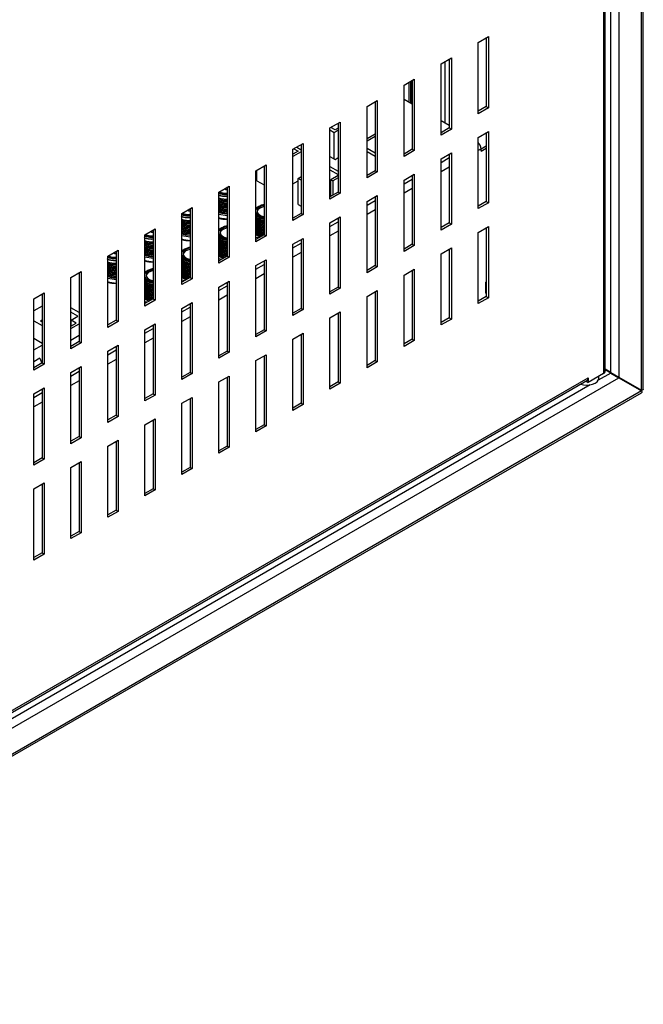
# Model space of a CAD drawing. Units: millimetres. Extents: x -1217 to 1650, y -703 to 1163.
# Drawn here: x 1436 to 1650, y 2 to 341 of the extents above; entities that cross this region are included whole.
import ezdxf

# ---------------------------------------------------------------- set-up
doc = ezdxf.new("R2010")
doc.units = ezdxf.units.MM

msp = doc.modelspace()

# ---------------------------------------------------------------- linework, layer by layer
at = {"color": 7, "linetype": 'Continuous'}
for p, q in [((1649.8, 213.68), (1649.8, 1046.91)), ((1650.38, 214.05), (1650.38, 1048.17)), ((1642.02, 1033.44), (1642.02, 218.17)), ((1639.19, 219.8), (1639.19, 1031.33)), ((1636.72, 1026.91), (1636.72, 219.39)), ((1637.3, 220.21), (1637.3, 1027.72)), ((1593.58, 333.29), (1597.12, 335.33)), ((1597.12, 335.33), (1597.12, 310.84)), ((1593.58, 308.8), (1593.58, 333.29)), ((1596.41, 334.93), (1596.41, 311.25)), ((1580.86, 325.95), (1584.39, 327.99)), ((1580.86, 301.45), (1580.86, 325.95)), ((1582.27, 305.53), (1582.27, 326.76)), ((1583.68, 327.58), (1583.68, 303.9)), ((1584.39, 327.99), (1584.39, 303.49)), ((1568.13, 318.6), (1571.66, 320.64)), ((1568.13, 294.1), (1568.13, 318.6)), ((1569.92, 312.66), (1569.92, 319.63)), ((1570.51, 312.32), (1570.51, 319.97)), ((1570.8, 312.15), (1570.8, 320.14)), ((1570.96, 320.23), (1570.96, 296.55)), ((1571.66, 320.64), (1571.66, 296.14)), ((1555.4, 311.25), (1558.94, 313.29)), ((1558.23, 312.88), (1558.23, 289.2)), ((1558.94, 313.29), (1558.94, 288.79)), ((1570.96, 312.06), (1568.13, 313.7)), ((1555.4, 286.75), (1555.4, 311.25)), ((1596.41, 311.25), (1593.58, 309.62)), ((1597.12, 310.84), (1593.58, 308.8)), ((1596.41, 311.25), (1597.12, 310.84)), ((1542.67, 303.9), (1546.21, 305.94)), ((1545.5, 305.53), (1545.5, 281.85)), ((1546.21, 305.94), (1546.21, 281.45)), ((1583.68, 304.72), (1580.86, 306.35)), ((1542.67, 279.4), (1542.67, 303.9)), ((1544.09, 302.27), (1542.67, 303.08)), ((1544.4, 303.23), (1542.95, 304.06)), ((1545.5, 303.08), (1544.09, 302.27)), ((1544.09, 293.29), (1544.09, 302.27)), ((1545.5, 303.86), (1544.4, 303.23)), ((1555.4, 300.23), (1558.23, 301.86)), ((1583.68, 303.9), (1580.86, 302.27)), ((1584.39, 303.49), (1580.86, 301.45)), ((1583.68, 303.9), (1584.39, 303.49)), ((1593.58, 300.63), (1597.12, 302.67)), ((1596.41, 302.27), (1596.41, 278.59)), ((1597.12, 302.67), (1597.12, 278.18)), ((1529.94, 296.55), (1533.48, 298.59)), ((1532.77, 298.18), (1532.77, 274.51)), ((1533.48, 298.59), (1533.48, 274.1)), ((1555.4, 299.45), (1558.23, 301.08)), ((1593.58, 276.14), (1593.58, 300.63)), ((1529.94, 272.06), (1529.94, 296.55)), ((1531.68, 295.88), (1529.94, 294.88)), ((1532.77, 295.73), (1529.94, 294.1)), ((1530.23, 296.71), (1531.68, 295.88)), ((1531.22, 297.29), (1532.77, 296.39)), ((1558.23, 295.24), (1555.4, 296.88)), ((1558.23, 294.1), (1555.4, 295.73)), ((1570.96, 296.55), (1568.13, 294.92)), ((1571.66, 296.14), (1568.13, 294.1)), ((1570.96, 296.55), (1571.66, 296.14)), ((1580.86, 293.29), (1584.39, 295.33)), ((1583.68, 294.92), (1583.68, 271.24)), ((1584.39, 295.33), (1584.39, 270.83)), ((1594.64, 296.76), (1593.58, 296.14)), ((1594.64, 296.76), (1596.41, 297.78)), ((1594.64, 295.94), (1596.41, 296.96)), ((1594.64, 295.94), (1594.64, 296.76)), ((1517.22, 289.2), (1520.75, 291.24)), ((1520.75, 291.24), (1520.75, 266.75)), ((1542.67, 294.1), (1544.44, 293.08)), ((1544.44, 293.08), (1545.5, 293.69)), ((1580.86, 292.06), (1583.68, 293.69)), ((1580.86, 268.79), (1580.86, 293.29)), ((1517.22, 264.71), (1517.22, 289.2)), ((1517.57, 285.73), (1517.57, 289.41)), ((1520.04, 290.84), (1520.04, 267.16)), ((1542.67, 290.67), (1545.5, 289.04)), ((1542.67, 289.53), (1545.5, 287.9)), ((1558.23, 289.2), (1555.4, 287.57)), ((1558.94, 288.79), (1555.4, 286.75)), ((1558.23, 289.2), (1558.94, 288.79)), ((1568.13, 285.94), (1571.66, 287.98)), ((1571.66, 287.98), (1571.66, 263.48)), ((1583.68, 290.43), (1580.86, 288.79)), ((1517.57, 285.73), (1520.04, 284.3)), ((1529.94, 284.71), (1531.71, 285.73)), ((1531.71, 286.55), (1532.77, 287.16)), ((1532.77, 285.94), (1531.71, 286.55)), ((1531.71, 277.57), (1531.71, 286.55)), ((1545.5, 287.53), (1542.99, 286.08)), ((1542.99, 280.4), (1542.99, 286.08)), ((1542.99, 286.08), (1543.66, 285.69)), ((1545.5, 286.75), (1543.66, 285.69)), ((1543.66, 285.69), (1543.66, 280.79)), ((1568.13, 284.71), (1570.96, 286.34)), ((1568.13, 261.44), (1568.13, 285.94)), ((1570.96, 287.57), (1570.96, 263.89)), ((1504.49, 281.85), (1508.02, 283.9)), ((1504.49, 257.36), (1504.49, 281.85)), ((1507.32, 283.49), (1507.32, 259.81)), ((1508.02, 283.9), (1508.02, 259.4)), ((1545.5, 281.85), (1542.67, 280.22)), ((1546.21, 281.45), (1542.67, 279.4)), ((1545.5, 281.85), (1546.21, 281.45)), ((1570.96, 283.08), (1568.13, 281.45)), ((1555.4, 278.59), (1558.94, 280.63)), ((1555.4, 277.36), (1558.23, 279)), ((1555.4, 254.09), (1555.4, 278.59)), ((1558.23, 280.22), (1558.23, 256.54)), ((1558.94, 280.63), (1558.94, 256.13)), ((1596.41, 278.59), (1593.58, 276.96)), ((1597.12, 278.18), (1593.58, 276.14)), ((1596.41, 278.59), (1597.12, 278.18)), ((1491.76, 274.51), (1495.3, 276.55)), ((1491.76, 250.01), (1491.76, 274.51)), ((1494.59, 276.14), (1494.59, 252.46)), ((1495.3, 276.55), (1495.3, 252.05)), ((1518.28, 276.96), (1518.18, 276.9)), ((1532.77, 274.51), (1529.94, 272.87)), ((1531.71, 277.57), (1532.77, 276.96)), ((1532.77, 274.51), (1533.48, 274.1)), ((1558.23, 275.73), (1555.4, 274.1)), ((1507.32, 273.71), (1504.49, 274.15)), ((1507.32, 272.48), (1504.49, 272.92)), ((1533.48, 274.1), (1529.94, 272.06)), ((1542.67, 271.24), (1546.21, 273.28)), ((1542.67, 270.02), (1545.5, 271.65)), ((1542.67, 246.74), (1542.67, 271.24)), ((1545.5, 272.87), (1545.5, 249.19)), ((1546.21, 273.28), (1546.21, 248.79)), ((1583.68, 271.24), (1580.86, 269.61)), ((1583.68, 271.24), (1584.39, 270.83)), ((1479.03, 267.16), (1482.57, 269.2)), ((1481.86, 268.79), (1481.86, 245.11)), ((1482.57, 269.2), (1482.57, 244.7)), ((1505.55, 269.61), (1505.45, 269.55)), ((1545.5, 268.38), (1542.67, 266.75)), ((1584.39, 270.83), (1580.86, 268.79)), ((1593.58, 267.97), (1597.12, 270.02)), ((1593.58, 243.48), (1593.58, 267.97)), ((1596.41, 269.61), (1596.41, 245.93)), ((1597.12, 270.02), (1597.12, 245.52)), ((1479.03, 242.66), (1479.03, 267.16)), ((1494.59, 266.36), (1491.76, 266.8)), ((1494.59, 265.13), (1491.76, 265.57)), ((1520.04, 267.16), (1517.22, 265.52)), ((1520.75, 266.75), (1517.22, 264.71)), ((1518.14, 266.06), (1517.22, 266.2)), ((1520.04, 267.16), (1520.75, 266.75)), ((1529.94, 263.89), (1533.48, 265.93)), ((1529.94, 262.67), (1532.77, 264.3)), ((1532.77, 265.52), (1532.77, 241.85)), ((1533.48, 265.93), (1533.48, 241.44)), ((1466.3, 259.81), (1469.84, 261.85)), ((1469.13, 261.44), (1469.13, 237.76)), ((1469.84, 261.85), (1469.84, 237.36)), ((1492.82, 262.26), (1492.72, 262.2)), ((1529.94, 239.4), (1529.94, 263.89)), ((1532.77, 261.03), (1529.94, 259.4)), ((1570.96, 263.89), (1568.13, 262.26)), ((1571.66, 263.48), (1568.13, 261.44)), ((1570.96, 263.89), (1571.66, 263.48)), ((1580.86, 260.63), (1584.39, 262.67)), ((1583.68, 262.26), (1583.68, 238.58)), ((1584.39, 262.67), (1584.39, 238.17)), ((1466.3, 235.31), (1466.3, 259.81)), ((1481.86, 259.01), (1479.03, 259.45)), ((1481.86, 257.79), (1479.03, 258.22)), ((1507.32, 259.81), (1504.49, 258.18)), ((1508.02, 259.4), (1504.49, 257.36)), ((1505.41, 258.71), (1504.49, 258.85)), ((1507.32, 259.81), (1508.02, 259.4)), ((1517.22, 256.54), (1520.75, 258.58)), ((1520.04, 258.18), (1520.04, 234.5)), ((1520.75, 258.58), (1520.75, 234.09)), ((1580.86, 236.13), (1580.86, 260.63)), ((1453.58, 252.46), (1457.11, 254.5)), ((1456.41, 254.09), (1456.41, 230.41)), ((1457.11, 254.5), (1457.11, 230.01)), ((1480.09, 254.91), (1480, 254.85)), ((1517.22, 255.32), (1520.04, 256.95)), ((1517.22, 232.05), (1517.22, 256.54)), ((1558.23, 256.54), (1555.4, 254.91)), ((1558.94, 256.13), (1555.4, 254.09)), ((1558.23, 256.54), (1558.94, 256.13)), ((1568.13, 253.28), (1571.66, 255.32)), ((1570.96, 254.91), (1570.96, 231.23)), ((1571.66, 255.32), (1571.66, 230.82)), ((1453.58, 227.97), (1453.58, 252.46)), ((1469.13, 251.66), (1466.3, 252.1)), ((1469.13, 250.44), (1466.3, 250.88)), ((1494.59, 252.46), (1491.76, 250.83)), ((1495.3, 252.05), (1491.76, 250.01)), ((1492.68, 251.36), (1491.76, 251.5)), ((1494.59, 252.46), (1495.3, 252.05)), ((1504.49, 249.19), (1508.02, 251.24)), ((1507.32, 250.83), (1507.32, 227.15)), ((1508.02, 251.24), (1508.02, 226.74)), ((1520.04, 253.69), (1517.22, 252.05)), ((1568.13, 228.78), (1568.13, 253.28)), ((1596.2, 250.83), (1596.41, 250.95)), ((1596.2, 247.32), (1596.2, 250.83)), ((1504.49, 247.97), (1507.32, 249.6)), ((1504.49, 224.7), (1504.49, 249.19)), ((1545.5, 249.19), (1542.67, 247.56)), ((1546.21, 248.79), (1542.67, 246.74)), ((1545.5, 249.19), (1546.21, 248.79)), ((1555.4, 245.93), (1558.94, 247.97)), ((1558.23, 247.56), (1558.23, 223.88)), ((1558.94, 247.97), (1558.94, 223.47)), ((1596.41, 246.83), (1596.2, 247.32)), ((1440.85, 245.11), (1444.38, 247.15)), ((1440.85, 220.62), (1440.85, 245.11)), ((1443.68, 246.74), (1443.68, 223.07)), ((1444.38, 247.15), (1444.38, 222.66)), ((1481.86, 245.11), (1479.03, 243.48)), ((1482.57, 244.7), (1479.03, 242.66)), ((1479.95, 244.01), (1479.03, 244.15)), ((1481.86, 245.11), (1482.57, 244.7)), ((1491.76, 241.85), (1495.3, 243.89)), ((1495.3, 243.89), (1495.3, 219.39)), ((1507.32, 246.34), (1504.49, 244.7)), ((1555.4, 221.43), (1555.4, 245.93)), ((1596.41, 245.93), (1593.58, 244.3)), ((1597.12, 245.52), (1593.58, 243.48)), ((1596.41, 245.93), (1597.12, 245.52)), ((1443.68, 242.66), (1440.85, 241.03)), ((1456.41, 240.42), (1453.58, 242.05)), ((1455.94, 239.13), (1453.58, 240.49)), ((1491.76, 240.62), (1494.59, 242.25)), ((1491.76, 217.35), (1491.76, 241.85)), ((1494.59, 243.48), (1494.59, 219.8)), ((1532.77, 241.85), (1529.94, 240.21)), ((1533.48, 241.44), (1529.94, 239.4)), ((1532.77, 241.85), (1533.48, 241.44)), ((1542.67, 238.58), (1546.21, 240.62)), ((1546.21, 240.62), (1546.21, 216.13)), ((1440.85, 237.56), (1443.68, 235.93)), ((1443.68, 237.76), (1443.19, 237.48)), ((1443.19, 237.48), (1443.68, 237.2)), ((1453.64, 237.8), (1455.94, 239.13)), ((1455.41, 236.78), (1453.64, 237.8)), ((1453.64, 235.76), (1453.64, 237.8)), ((1469.13, 237.76), (1466.3, 236.13)), ((1469.84, 237.36), (1466.3, 235.31)), ((1469.13, 237.76), (1469.84, 237.36)), ((1494.59, 238.99), (1491.76, 237.36)), ((1542.67, 214.08), (1542.67, 238.58)), ((1545.5, 240.21), (1545.5, 216.53)), ((1583.68, 238.58), (1580.86, 236.95)), ((1584.39, 238.17), (1580.86, 236.13)), ((1583.68, 238.58), (1584.39, 238.17)), ((1453.58, 235.72), (1455.41, 236.78)), ((1453.58, 234.91), (1456.41, 236.54)), ((1479.03, 234.5), (1482.57, 236.54)), ((1479.03, 233.27), (1481.86, 234.91)), ((1479.03, 210), (1479.03, 234.5)), ((1481.86, 236.13), (1481.86, 212.45)), ((1482.57, 236.54), (1482.57, 212.04)), ((1520.04, 234.5), (1517.22, 232.86)), ((1520.75, 234.09), (1517.22, 232.05)), ((1520.04, 234.5), (1520.75, 234.09)), ((1443.68, 229.8), (1440.85, 231.44)), ((1456.41, 232.46), (1453.58, 230.82)), ((1456.41, 230.41), (1453.58, 228.78)), ((1456.41, 230.41), (1457.11, 230.01)), ((1481.86, 231.64), (1479.03, 230.01)), ((1529.94, 231.23), (1533.48, 233.27)), ((1529.94, 206.74), (1529.94, 231.23)), ((1532.77, 232.86), (1532.77, 209.19)), ((1533.48, 233.27), (1533.48, 208.78)), ((1570.96, 231.23), (1568.13, 229.6)), ((1571.66, 230.82), (1568.13, 228.78)), ((1570.96, 231.23), (1571.66, 230.82)), ((1440.85, 227.56), (1443.68, 229.19)), ((1457.11, 230.01), (1453.58, 227.97)), ((1466.3, 227.15), (1469.84, 229.19)), ((1466.3, 225.92), (1469.13, 227.56)), ((1466.3, 202.65), (1466.3, 227.15)), ((1469.13, 228.78), (1469.13, 205.1)), ((1469.84, 229.19), (1469.84, 204.7)), ((1507.32, 227.15), (1504.49, 225.52)), ((1507.32, 227.15), (1508.02, 226.74)), ((1442.97, 224.7), (1440.85, 223.47)), ((1442.97, 224.7), (1443.56, 223)), ((1469.13, 224.29), (1466.3, 222.66)), ((1508.02, 226.74), (1504.49, 224.7)), ((1517.22, 223.88), (1520.75, 225.92)), ((1517.22, 199.39), (1517.22, 223.88)), ((1520.04, 225.52), (1520.04, 201.84)), ((1520.75, 225.92), (1520.75, 201.43)), ((1558.23, 223.88), (1555.4, 222.25)), ((1558.23, 223.88), (1558.94, 223.47)), ((1443.68, 223.07), (1440.85, 221.43)), ((1444.38, 222.66), (1440.85, 220.62)), ((1443.68, 223.07), (1444.38, 222.66)), ((1453.58, 219.8), (1457.11, 221.84)), ((1453.58, 218.58), (1456.41, 220.21)), ((1456.41, 221.43), (1456.41, 197.76)), ((1457.11, 221.84), (1457.11, 197.35)), ((1558.94, 223.47), (1555.4, 221.43)), ((1639.19, 219.8), (1637.3, 220.89)), ((1639.19, 219.6), (1637.3, 220.69)), ((1294.12, 17.11), (1642.02, 217.96)), ((1297.6, 24.56), (1631, 217.05)), ((1298.72, 25.88), (1631.41, 217.96)), ((1453.58, 195.31), (1453.58, 219.8)), ((1456.41, 216.94), (1453.58, 215.31)), ((1494.59, 219.8), (1491.76, 218.17)), ((1495.3, 219.39), (1491.76, 217.35)), ((1494.59, 219.8), (1495.3, 219.39)), ((1504.49, 216.53), (1508.02, 218.58)), ((1507.32, 218.17), (1507.32, 194.49)), ((1508.02, 218.58), (1508.02, 194.08)), ((1630.78, 216.92), (1630.78, 216.78)), ((1630.78, 216.78), (1631.48, 216.37)), ((1631.41, 217.96), (1631.48, 218)), ((1636.72, 219.39), (1631.48, 216.37)), ((1631.48, 218), (1631.48, 216.37)), ((1639.19, 219.6), (1634.9, 217.12)), ((1635.06, 217.76), (1635.06, 218.44)), ((1639.19, 219.8), (1642.02, 218.17)), ((1639.19, 219.6), (1642.02, 217.96)), ((1642.02, 218.17), (1649.8, 213.68)), ((1642.02, 217.96), (1649.8, 213.47)), ((1649.8, 213.47), (1286.35, 3.63)), ((1632.17, 215.54), (1294.71, 20.71)), ((1440.85, 212.45), (1444.38, 214.49)), ((1443.68, 214.08), (1443.68, 190.41)), ((1444.38, 214.49), (1444.38, 190)), ((1504.49, 192.04), (1504.49, 216.53)), ((1545.5, 216.53), (1542.67, 214.9)), ((1546.21, 216.13), (1542.67, 214.08)), ((1545.5, 216.53), (1546.21, 216.13)), ((1649.09, 214.08), (1649.09, 214.02)), ((1649.09, 214.02), (1649.09, 213.88)), ((1649.09, 213.88), (1649.27, 213.98)), ((1649.09, 213.88), (1649.15, 213.92)), ((1649.15, 213.92), (1649.27, 213.98)), ((1649.8, 213.68), (1649.8, 213.47)), ((1285.55, 2.5), (1649.77, 212.78)), ((1440.85, 211.23), (1443.68, 212.86)), ((1440.85, 187.96), (1440.85, 212.45)), ((1481.86, 212.45), (1479.03, 210.82)), ((1482.57, 212.04), (1479.03, 210)), ((1481.86, 212.45), (1482.57, 212.04)), ((1491.76, 209.19), (1495.3, 211.23)), ((1494.59, 210.82), (1494.59, 187.14)), ((1495.3, 211.23), (1495.3, 186.73)), ((1443.68, 209.59), (1440.85, 207.96)), ((1491.76, 184.69), (1491.76, 209.19)), ((1532.77, 209.19), (1529.94, 207.55)), ((1533.48, 208.78), (1529.94, 206.74)), ((1532.77, 209.19), (1533.48, 208.78)), ((1469.13, 205.1), (1466.3, 203.47)), ((1469.84, 204.7), (1466.3, 202.65)), ((1469.13, 205.1), (1469.84, 204.7)), ((1479.03, 201.84), (1482.57, 203.88)), ((1481.86, 203.47), (1481.86, 179.79)), ((1482.57, 203.88), (1482.57, 179.38)), ((1479.03, 177.34), (1479.03, 201.84)), ((1520.04, 201.84), (1517.22, 200.2)), ((1520.75, 201.43), (1517.22, 199.39)), ((1520.04, 201.84), (1520.75, 201.43)), ((1456.41, 197.76), (1453.58, 196.12)), ((1457.11, 197.35), (1453.58, 195.31)), ((1456.41, 197.76), (1457.11, 197.35)), ((1466.3, 194.49), (1469.84, 196.53)), ((1469.84, 196.53), (1469.84, 172.04)), ((1466.3, 169.99), (1466.3, 194.49)), ((1469.13, 196.12), (1469.13, 172.44)), ((1507.32, 194.49), (1504.49, 192.86)), ((1508.02, 194.08), (1504.49, 192.04)), ((1507.32, 194.49), (1508.02, 194.08)), ((1443.68, 190.41), (1440.85, 188.77)), ((1444.38, 190), (1440.85, 187.96)), ((1443.68, 190.41), (1444.38, 190)), ((1453.58, 187.14), (1457.11, 189.18)), ((1453.58, 162.65), (1453.58, 187.14)), ((1456.41, 188.77), (1456.41, 165.1)), ((1457.11, 189.18), (1457.11, 164.69)), ((1494.59, 187.14), (1491.76, 185.51)), ((1495.3, 186.73), (1491.76, 184.69)), ((1494.59, 187.14), (1495.3, 186.73)), ((1440.85, 179.79), (1444.38, 181.83)), ((1440.85, 155.3), (1440.85, 179.79)), ((1443.68, 181.43), (1443.68, 157.75)), ((1444.38, 181.83), (1444.38, 157.34)), ((1481.86, 179.79), (1479.03, 178.16)), ((1481.86, 179.79), (1482.57, 179.38)), ((1482.57, 179.38), (1479.03, 177.34)), ((1469.13, 172.44), (1466.3, 170.81)), ((1469.84, 172.04), (1466.3, 169.99)), ((1469.13, 172.44), (1469.84, 172.04)), ((1456.41, 165.1), (1453.58, 163.46)), ((1457.11, 164.69), (1453.58, 162.65)), ((1456.41, 165.1), (1457.11, 164.69)), ((1443.68, 157.75), (1440.85, 156.11)), ((1444.38, 157.34), (1440.85, 155.3)), ((1443.68, 157.75), (1444.38, 157.34))]:
    msp.add_line(p, q, dxfattribs=at)
for centre, major_axis, start_param, end_param in [((1593.23, 297.57), (1, -1.73), 0.785398, 2.103514), ((1506.96, 283.49), (-4, 0), 0.903686, 1.6593), ((1506.96, 283.49), (3.5, 0), 3.99848, 4.813577), ((1506.96, 283.08), (0.6, 0), 3.497215, 5.342526), ((1506.96, 283.08), (0.6, 0), 0.940659, 1.215174), ((1494.24, 276.14), (-4, 0), 0.903686, 1.6593), ((1494.24, 276.14), (3.5, 0), 3.99848, 4.813577), ((1494.24, 275.73), (0.6, 0), 3.497215, 5.342526), ((1494.24, 275.73), (0.6, 0), 0.940659, 1.215174), ((1521.11, 275.32), (-4, 0), 4.980764, 6.047146), ((1521.11, 274.91), (-4.5, 0), -0.554331, -0.527155), ((1521.11, 275.32), (-4, 0), 0.236039, 1.302421), ((1521.11, 275.32), (3.5, 0), 1.878683, 4.404502), ((1521.11, 274.91), (3.5, 0), 1.878683, 3.040405), ((1506.96, 275.53), (5.25, 0), 4.221506, 4.760434), ((1481.51, 268.38), (0.6, 0), 3.497215, 5.342526), ((1481.51, 268.38), (0.6, 0), 0.940659, 1.215174), ((1508.38, 267.97), (-4, 0), 4.980764, 6.047146), ((1508.38, 267.57), (-4.5, 0), -0.554331, -0.527155), ((1508.38, 267.97), (3.5, 0), 1.878683, 4.404502), ((1508.38, 267.57), (3.5, 0), 1.878683, 3.040405), ((1481.51, 268.79), (-4, 0), 0.903686, 1.6593), ((1481.51, 268.79), (3.5, 0), 3.99848, 4.813577), ((1494.24, 268.18), (5.25, 0), 4.221506, 4.760434), ((1508.38, 267.97), (-4, 0), 0.236039, 1.302421), ((1468.78, 261.03), (0.6, 0), 3.497215, 5.342526), ((1468.78, 261.03), (0.6, 0), 0.940659, 1.215174), ((1495.65, 260.63), (-4, 0), 4.999084, 6.047146), ((1495.65, 260.22), (-4.5, 0), -0.554331, -0.527155), ((1495.65, 260.63), (3.5, 0), 1.878683, 4.404502), ((1495.65, 260.22), (3.5, 0), 1.878683, 3.040405), ((1468.78, 261.44), (-4, 0), 0.903686, 1.6593), ((1468.78, 261.44), (3.5, 0), 3.99848, 4.813577), ((1481.51, 260.83), (5.25, 0), 4.221506, 4.760434), ((1495.65, 260.63), (-4, 0), 0.236039, 1.302421), ((1482.92, 253.28), (-4, 0), 4.980764, 6.047146), ((1482.92, 252.87), (-4.5, 0), -0.554331, -0.527155), ((1482.92, 253.28), (3.5, 0), 1.878683, 4.404502), ((1482.92, 252.87), (3.5, 0), 1.878683, 3.040405), ((1468.78, 253.48), (5.25, 0), 4.221506, 4.760434), ((1482.92, 253.28), (-4, 0), 0.236039, 1.302421), ((1635.3, 220.21), (-2, 0), 2.356194, 3.141593), ((1631.06, 217.76), (4, 0), 4.135608, 6.283185), ((1630, 218.78), (-1, 1.73), 3.141593, 3.926991)]:
    msp.add_ellipse(centre, major_axis=major_axis, ratio=0.57735, start_param=start_param, end_param=end_param, dxfattribs=at)
for points, knots in [([(1507.32, 280.91), (1507.26, 280.91), (1507.21, 280.9), (1506.44, 280.87), (1505.71, 280.94), (1504.79, 281.19), (1504.52, 281.28), (1504.28, 281.39)], [0.36996591, 0.36996591, 0.36996591, 0.36996591, 0.375, 0.375, 0.4375, 0.4375, 0.46463193, 0.46463193, 0.46463193, 0.46463193]), ([(1507.32, 274.3), (1506.32, 274.28), (1505.3, 274.47), (1504.49, 274.83), (1504.48, 274.84), (1504.46, 274.85)], [0.5111448, 0.5111448, 0.5111448, 0.5111448, 0.75, 0.75, 0.7552321, 0.7552321, 0.7552321, 0.7552321]), ([(1494.59, 273.56), (1494.54, 273.56), (1494.48, 273.56), (1493.71, 273.52), (1492.99, 273.59), (1492.06, 273.84), (1491.79, 273.93), (1491.55, 274.04)], [0.36996591, 0.36996591, 0.36996591, 0.36996591, 0.375, 0.375, 0.4375, 0.4375, 0.46463193, 0.46463193, 0.46463193, 0.46463193]), ([(1520.04, 272.52), (1519.95, 272.53), (1519.86, 272.54), (1519.09, 272.67), (1518.46, 272.88), (1517.64, 273.33), (1517.37, 273.53), (1517.16, 273.75)], [0.804558, 0.804558, 0.804558, 0.804558, 0.8125, 0.8125, 0.875, 0.875, 0.9132082, 0.9132082, 0.9132082, 0.9132082]), ([(1517.19, 274.09), (1517.24, 274.04), (1517.3, 273.98), (1517.46, 273.85), (1517.57, 273.76), (1517.82, 273.61), (1517.95, 273.53), (1518.37, 273.33), (1518.69, 273.22), (1519.35, 273.06), (1519.69, 273.01), (1520.03, 272.98)], [0.4621156, 0.4621156, 0.4621156, 0.4621156, 0.5, 0.5, 0.5625, 0.5625, 0.625, 0.625, 0.75, 0.75, 0.8653701, 0.8653701, 0.8653701, 0.8653701]), ([(1481.87, 266.21), (1481.81, 266.21), (1481.75, 266.21), (1480.98, 266.17), (1480.26, 266.24), (1479.33, 266.49), (1479.06, 266.58), (1478.82, 266.69)], [0.36996591, 0.36996591, 0.36996591, 0.36996591, 0.375, 0.375, 0.4375, 0.4375, 0.46463193, 0.46463193, 0.46463193, 0.46463193]), ([(1494.59, 266.95), (1493.59, 266.93), (1492.57, 267.12), (1491.77, 267.49), (1491.75, 267.49), (1491.73, 267.5)], [0.5111448, 0.5111448, 0.5111448, 0.5111448, 0.75, 0.75, 0.7552321, 0.7552321, 0.7552321, 0.7552321]), ([(1507.12, 265.2), (1507.09, 265.2), (1507.07, 265.2), (1506.36, 265.32), (1505.73, 265.53), (1504.91, 265.98), (1504.64, 266.18), (1504.43, 266.4)], [0.8104428, 0.8104428, 0.8104428, 0.8104428, 0.8125, 0.8125, 0.875, 0.875, 0.9132082, 0.9132082, 0.9132082, 0.9132082]), ([(1504.46, 266.74), (1504.52, 266.69), (1504.57, 266.63), (1504.74, 266.5), (1504.85, 266.41), (1505.09, 266.26), (1505.22, 266.19), (1505.65, 265.98), (1505.96, 265.87), (1506.62, 265.71), (1506.96, 265.66), (1507.31, 265.63)], [0.4621156, 0.4621156, 0.4621156, 0.4621156, 0.5, 0.5, 0.5625, 0.5625, 0.625, 0.625, 0.75, 0.75, 0.8653701, 0.8653701, 0.8653701, 0.8653701]), ([(1469.14, 258.87), (1469.08, 258.86), (1469.02, 258.86), (1468.25, 258.82), (1467.53, 258.9), (1466.6, 259.14), (1466.34, 259.24), (1466.09, 259.34)], [0.36996591, 0.36996591, 0.36996591, 0.36996591, 0.375, 0.375, 0.4375, 0.4375, 0.46463193, 0.46463193, 0.46463193, 0.46463193]), ([(1481.86, 259.6), (1480.86, 259.58), (1479.84, 259.77), (1479.04, 260.14), (1479.02, 260.15), (1479, 260.15)], [0.5111448, 0.5111448, 0.5111448, 0.5111448, 0.75, 0.75, 0.7552321, 0.7552321, 0.7552321, 0.7552321]), ([(1494.39, 257.85), (1494.37, 257.85), (1494.34, 257.86), (1493.63, 257.97), (1493, 258.18), (1492.18, 258.63), (1491.92, 258.83), (1491.71, 259.05)], [0.8104428, 0.8104428, 0.8104428, 0.8104428, 0.8125, 0.8125, 0.875, 0.875, 0.9132082, 0.9132082, 0.9132082, 0.9132082]), ([(1491.74, 259.39), (1491.79, 259.34), (1491.85, 259.29), (1492.01, 259.15), (1492.12, 259.07), (1492.36, 258.91), (1492.5, 258.84), (1492.92, 258.63), (1493.23, 258.52), (1493.9, 258.36), (1494.23, 258.31), (1494.58, 258.28)], [0.4621156, 0.4621156, 0.4621156, 0.4621156, 0.5, 0.5, 0.5625, 0.5625, 0.625, 0.625, 0.75, 0.75, 0.8653701, 0.8653701, 0.8653701, 0.8653701]), ([(1469.14, 252.26), (1468.14, 252.23), (1467.11, 252.42), (1466.31, 252.79), (1466.29, 252.8), (1466.28, 252.81)], [0.5111448, 0.5111448, 0.5111448, 0.5111448, 0.75, 0.75, 0.7552321, 0.7552321, 0.7552321, 0.7552321]), ([(1481.66, 250.5), (1481.64, 250.5), (1481.62, 250.51), (1480.9, 250.62), (1480.27, 250.83), (1479.45, 251.29), (1479.19, 251.48), (1478.98, 251.7)], [0.8104428, 0.8104428, 0.8104428, 0.8104428, 0.8125, 0.8125, 0.875, 0.875, 0.9132082, 0.9132082, 0.9132082, 0.9132082]), ([(1479.01, 252.05), (1479.06, 251.99), (1479.12, 251.94), (1479.28, 251.8), (1479.39, 251.72), (1479.63, 251.56), (1479.77, 251.49), (1480.19, 251.28), (1480.5, 251.17), (1481.17, 251.01), (1481.5, 250.96), (1481.85, 250.94)], [0.4621156, 0.4621156, 0.4621156, 0.4621156, 0.5, 0.5, 0.5625, 0.5625, 0.625, 0.625, 0.75, 0.75, 0.8653701, 0.8653701, 0.8653701, 0.8653701]), ([(1649.8, 213.47), (1649.86, 213.3), (1649.89, 213.14), (1649.88, 212.9), (1649.83, 212.82), (1649.77, 212.78)], [0, 0, 0, 0, 0.25, 0.25, 0.5, 0.5, 0.5, 0.5]), ([(1650.38, 214.05), (1650.38, 213.97), (1650.33, 213.9), (1650.13, 213.76), (1649.98, 213.71), (1649.8, 213.68)], [0.5, 0.5, 0.5, 0.5, 0.75, 0.75, 1, 1, 1, 1])]:
    msp.add_open_spline(points, degree=3, knots=knots, dxfattribs=at)
for points, weights in [([(1504.24, 280.88), (1505.61, 280.31), (1507.32, 280.42)], [0.969143337187, 0.901366002729, 0.960731936823]), ([(1504.44, 279.82), (1505.75, 279.34), (1507.32, 279.44)], [0.959409493059, 0.905962769253, 0.960731936823]), ([(1504.44, 279.33), (1505.75, 278.85), (1507.32, 278.95)], [0.959409493059, 0.905962769253, 0.960731936823]), ([(1504.44, 278.84), (1505.75, 278.36), (1507.32, 278.46)], [0.959409493059, 0.905962769253, 0.960731936823]), ([(1504.44, 278.35), (1505.75, 277.87), (1507.32, 277.97)], [0.959409493059, 0.905962769253, 0.960731936823]), ([(1504.44, 277.86), (1505.75, 277.38), (1507.32, 277.48)], [0.959409493059, 0.905962769253, 0.960731936823]), ([(1504.44, 277.37), (1505.75, 276.89), (1507.32, 276.99)], [0.959409493059, 0.905962769253, 0.960731936823]), ([(1504.44, 276.88), (1505.75, 276.4), (1507.32, 276.5)], [0.959409493059, 0.905962769253, 0.960731936823]), ([(1504.44, 276.39), (1505.75, 275.91), (1507.32, 276.01)], [0.959409493059, 0.905962769253, 0.960731936823]), ([(1504.44, 275.9), (1505.75, 275.42), (1507.32, 275.52)], [0.959409493059, 0.905962769253, 0.960731936823]), ([(1504.44, 275.41), (1505.75, 274.93), (1507.32, 275.03)], [0.959409493059, 0.905962769253, 0.960731936823]), ([(1504.44, 274.92), (1505.75, 274.44), (1507.32, 274.54)], [0.959409493059, 0.905962769253, 0.960731936823]), ([(1518.28, 276.91), (1517.68, 276.64), (1517.28, 276.28)], [0.935599476408, 0.927311460873, 0.945578215028]), ([(1491.51, 273.53), (1492.88, 272.96), (1494.59, 273.07)], [0.969143337187, 0.901366002729, 0.960731936823]), ([(1491.71, 272.47), (1493.02, 271.99), (1494.59, 272.09)], [0.959409493059, 0.905962769253, 0.960731936823]), ([(1491.71, 271.98), (1493.02, 271.5), (1494.59, 271.6)], [0.959409493059, 0.905962769253, 0.960731936823]), ([(1491.71, 271.49), (1493.02, 271.01), (1494.59, 271.11)], [0.959409493059, 0.905962769253, 0.960731936823]), ([(1491.71, 271), (1493.02, 270.52), (1494.59, 270.62)], [0.959409493059, 0.905962769253, 0.960731936823]), ([(1504.44, 272.96), (1504.64, 272.89), (1504.85, 272.83)], [0.959409493059, 0.950912642151, 0.945150838654]), ([(1504.89, 272.79), (1504.66, 272.85), (1504.44, 272.93)], [0.94401803793, 0.950056925462, 0.959409493059]), ([(1491.71, 270.51), (1493.02, 270.03), (1494.59, 270.13)], [0.959409493059, 0.905962769253, 0.960731936823]), ([(1491.71, 270.02), (1493.02, 269.54), (1494.59, 269.64)], [0.959409493059, 0.905962769253, 0.960731936823]), ([(1491.71, 269.53), (1493.02, 269.05), (1494.59, 269.15)], [0.959409493059, 0.905962769253, 0.960731936823]), ([(1491.71, 269.04), (1493.02, 268.56), (1494.59, 268.66)], [0.959409493059, 0.905962769253, 0.960731936823]), ([(1491.71, 268.55), (1493.02, 268.07), (1494.59, 268.17)], [0.959409493059, 0.905962769253, 0.960731936823]), ([(1491.71, 268.06), (1493.02, 267.58), (1494.59, 267.68)], [0.959409493059, 0.905962769253, 0.960731936823]), ([(1491.71, 267.57), (1493.02, 267.09), (1494.59, 267.19)], [0.959409493059, 0.905962769253, 0.960731936823]), ([(1505.55, 269.56), (1504.95, 269.29), (1504.55, 268.93)], [0.935599476408, 0.927311460873, 0.945578215028]), ([(1478.78, 266.18), (1480.15, 265.61), (1481.87, 265.72)], [0.969143337187, 0.901366002729, 0.960731936823]), ([(1478.98, 265.12), (1480.29, 264.64), (1481.87, 264.74)], [0.959409493059, 0.905962769253, 0.960731936823]), ([(1478.98, 264.63), (1480.29, 264.15), (1481.87, 264.25)], [0.959409493059, 0.905962769253, 0.960731936823]), ([(1478.98, 264.14), (1480.29, 263.66), (1481.87, 263.76)], [0.959409493059, 0.905962769253, 0.960731936823]), ([(1491.71, 265.61), (1491.91, 265.54), (1492.12, 265.48)], [0.959409493059, 0.950912642151, 0.945150838654]), ([(1492.16, 265.44), (1491.93, 265.5), (1491.71, 265.59)], [0.94401803793, 0.950056925462, 0.959409493059]), ([(1478.98, 263.65), (1480.29, 263.17), (1481.87, 263.27)], [0.959409493059, 0.905962769253, 0.960731936823]), ([(1478.98, 263.16), (1480.29, 262.68), (1481.87, 262.78)], [0.959409493059, 0.905962769253, 0.960731936823]), ([(1478.98, 262.67), (1480.29, 262.19), (1481.87, 262.29)], [0.959409493059, 0.905962769253, 0.960731936823]), ([(1478.98, 262.18), (1480.29, 261.7), (1481.87, 261.8)], [0.959409493059, 0.905962769253, 0.960731936823]), ([(1478.98, 261.69), (1480.29, 261.21), (1481.87, 261.31)], [0.959409493059, 0.905962769253, 0.960731936823]), ([(1478.98, 261.2), (1480.29, 260.72), (1481.87, 260.82)], [0.959409493059, 0.905962769253, 0.960731936823]), ([(1492.82, 262.21), (1492.23, 261.95), (1491.82, 261.58)], [0.935599476408, 0.927311460873, 0.945578215028]), ([(1466.05, 258.83), (1467.42, 258.26), (1469.14, 258.37)], [0.969143337187, 0.901366002729, 0.960731936823]), ([(1466.26, 257.78), (1467.56, 257.29), (1469.14, 257.39)], [0.959409493059, 0.905962769253, 0.960731936823]), ([(1478.98, 260.71), (1480.29, 260.23), (1481.87, 260.33)], [0.959409493059, 0.905962769253, 0.960731936823]), ([(1478.98, 260.22), (1480.29, 259.74), (1481.87, 259.84)], [0.959409493059, 0.905962769253, 0.960731936823]), ([(1478.98, 258.27), (1479.18, 258.19), (1479.39, 258.13)], [0.959409493059, 0.950912642151, 0.945150838654]), ([(1479.44, 258.09), (1479.2, 258.16), (1478.98, 258.24)], [0.94401803793, 0.950056925462, 0.959409493059]), ([(1466.26, 257.29), (1467.56, 256.8), (1469.14, 256.9)], [0.959409493059, 0.905962769253, 0.960731936823]), ([(1466.26, 256.8), (1467.56, 256.31), (1469.14, 256.41)], [0.959409493059, 0.905962769253, 0.960731936823]), ([(1466.26, 256.31), (1467.56, 255.82), (1469.14, 255.92)], [0.959409493059, 0.905962769253, 0.960731936823]), ([(1466.26, 255.82), (1467.56, 255.33), (1469.14, 255.43)], [0.959409493059, 0.905962769253, 0.960731936823]), ([(1466.26, 255.33), (1467.56, 254.84), (1469.14, 254.94)], [0.959409493059, 0.905962769253, 0.960731936823]), ([(1466.26, 254.84), (1467.56, 254.35), (1469.14, 254.45)], [0.959409493059, 0.905962769253, 0.960731936823]), ([(1466.26, 254.35), (1467.56, 253.86), (1469.14, 253.96)], [0.959409493059, 0.905962769253, 0.960731936823]), ([(1480.09, 254.86), (1479.5, 254.6), (1479.1, 254.24)], [0.935599476408, 0.927311460873, 0.945578215028]), ([(1466.26, 253.86), (1467.56, 253.37), (1469.14, 253.47)], [0.959409493059, 0.905962769253, 0.960731936823]), ([(1466.26, 253.37), (1467.56, 252.88), (1469.14, 252.98)], [0.959409493059, 0.905962769253, 0.960731936823]), ([(1466.26, 252.88), (1467.56, 252.39), (1469.14, 252.49)], [0.959409493059, 0.905962769253, 0.960731936823]), ([(1466.26, 250.92), (1466.49, 250.83), (1466.75, 250.76)], [0.959409493059, 0.949239667409, 0.942987945027]), ([(1466.71, 250.74), (1466.47, 250.81), (1466.26, 250.89)], [0.94401803793, 0.950056925462, 0.959409493059])]:
    msp.add_rational_spline(points, weights, degree=2, dxfattribs=at)
for points, weights, knots in [([(1517.16, 273.26), (1517.47, 272.94), (1517.92, 272.69), (1518.81, 272.2), (1520.02, 272.05)], [0.946426958728, 0.962989106305, 1, 0.930613437573, 0.933098635635], [0.93555525, 0.93555525, 0.93555525, 0.93912099, 0.93912099, 0.9458059, 0.9458059, 0.9458059]), ([(1520.02, 272.02), (1518.81, 272.17), (1517.92, 272.66), (1517.47, 272.92), (1517.16, 273.23)], [0.933098635635, 0.930613437573, 1, 0.962989106305, 0.946426958728], [0.05884784, 0.05884784, 0.05884784, 0.0655294, 0.0655294, 0.06909335, 0.06909335, 0.06909335]), ([(1517.16, 272.77), (1517.47, 272.45), (1517.92, 272.2), (1518.81, 271.71), (1520.02, 271.56)], [0.946426958728, 0.962989106305, 1, 0.930613437573, 0.933098635635], [0.85811012, 0.85811012, 0.85811012, 0.86167586, 0.86167586, 0.86836077, 0.86836077, 0.86836077]), ([(1517.16, 272.28), (1517.47, 271.96), (1517.92, 271.71), (1518.81, 271.22), (1520.02, 271.07)], [0.946426958728, 0.962989106305, 1, 0.930613437573, 0.933098635635], [0.78066498, 0.78066498, 0.78066498, 0.78423073, 0.78423073, 0.79091564, 0.79091564, 0.79091564]), ([(1517.16, 271.79), (1517.47, 271.47), (1517.92, 271.22), (1518.81, 270.73), (1520.02, 270.58)], [0.946426958728, 0.962989106305, 1, 0.930613437573, 0.933098635635], [0.70321985, 0.70321985, 0.70321985, 0.70678559, 0.70678559, 0.71347051, 0.71347051, 0.71347051]), ([(1517.16, 271.3), (1517.47, 270.98), (1517.92, 270.73), (1518.81, 270.24), (1520.02, 270.09)], [0.946426958728, 0.962989106305, 1, 0.930613437573, 0.933098635635], [0.62577472, 0.62577472, 0.62577472, 0.62934046, 0.62934046, 0.63602537, 0.63602537, 0.63602537]), ([(1517.16, 270.81), (1517.47, 270.49), (1517.92, 270.24), (1518.81, 269.75), (1520.02, 269.6)], [0.946426958728, 0.962989106305, 1, 0.930613437573, 0.933098635635], [0.54832959, 0.54832959, 0.54832959, 0.55189533, 0.55189533, 0.55858024, 0.55858024, 0.55858024]), ([(1517.16, 270.32), (1517.47, 270), (1517.92, 269.75), (1518.81, 269.26), (1520.02, 269.11)], [0.946426958728, 0.962989106305, 1, 0.930613437573, 0.933098635635], [0.47088445, 0.47088445, 0.47088445, 0.4744502, 0.4744502, 0.48113511, 0.48113511, 0.48113511]), ([(1517.16, 269.83), (1517.47, 269.51), (1517.92, 269.26), (1518.81, 268.77), (1520.02, 268.62)], [0.946426958728, 0.962989106305, 1, 0.930613437573, 0.933098635635], [0.39343932, 0.39343932, 0.39343932, 0.39700506, 0.39700506, 0.40368998, 0.40368998, 0.40368998]), ([(1517.16, 269.34), (1517.47, 269.02), (1517.92, 268.77), (1518.81, 268.28), (1520.02, 268.13)], [0.946426958728, 0.962989106305, 1, 0.930613437573, 0.933098635635], [0.31599419, 0.31599419, 0.31599419, 0.31955993, 0.31955993, 0.32624484, 0.32624484, 0.32624484]), ([(1517.16, 268.85), (1517.47, 268.54), (1517.92, 268.28), (1518.81, 267.79), (1520.02, 267.64)], [0.946426958728, 0.962989106305, 1, 0.930613437573, 0.933098635635], [0.23854906, 0.23854906, 0.23854906, 0.2421148, 0.2421148, 0.24879971, 0.24879971, 0.24879971]), ([(1517.16, 268.36), (1517.47, 268.05), (1517.92, 267.79), (1518.78, 267.32), (1519.95, 267.16)], [0.946426958728, 0.962989106305, 1, 0.932851092201, 0.933013091782], [0.16110392, 0.16110392, 0.16110392, 0.16466967, 0.16466967, 0.171139, 0.171139, 0.171139]), ([(1517.16, 267.87), (1517.47, 267.56), (1517.92, 267.3), (1518.55, 266.95), (1519.38, 266.77)], [0.946426958728, 0.962989106305, 1, 0.949636259587, 0.937138001438], [0.083658791, 0.083658791, 0.083658791, 0.087224534, 0.087224534, 0.092076731, 0.092076731, 0.092076731]), ([(1507.3, 264.67), (1506.08, 264.82), (1505.2, 265.31), (1504.71, 265.58), (1504.39, 265.92)], [0.933098635635, 0.930613437573, 1, 0.960902830464, 0.944624743185], [0.05884784, 0.05884784, 0.05884784, 0.0655294, 0.0655294, 0.06929425, 0.06929425, 0.06929425]), ([(1504.43, 265.91), (1504.74, 265.6), (1505.2, 265.34), (1506.08, 264.85), (1507.3, 264.7)], [0.946426958728, 0.962989106305, 1, 0.930613437573, 0.933098635635], [0.93555525, 0.93555525, 0.93555525, 0.93912099, 0.93912099, 0.9458059, 0.9458059, 0.9458059]), ([(1504.43, 265.42), (1504.74, 265.11), (1505.2, 264.85), (1506.08, 264.36), (1507.3, 264.21)], [0.946426958728, 0.962989106305, 1, 0.930613437573, 0.933098635635], [0.85811012, 0.85811012, 0.85811012, 0.86167586, 0.86167586, 0.86836077, 0.86836077, 0.86836077]), ([(1504.43, 264.93), (1504.74, 264.62), (1505.2, 264.36), (1506.08, 263.87), (1507.3, 263.72)], [0.946426958728, 0.962989106305, 1, 0.930613437573, 0.933098635635], [0.78066498, 0.78066498, 0.78066498, 0.78423073, 0.78423073, 0.79091564, 0.79091564, 0.79091564]), ([(1504.43, 264.44), (1504.74, 264.13), (1505.2, 263.87), (1506.08, 263.38), (1507.3, 263.23)], [0.946426958728, 0.962989106305, 1, 0.930613437573, 0.933098635635], [0.70321985, 0.70321985, 0.70321985, 0.70678559, 0.70678559, 0.71347051, 0.71347051, 0.71347051]), ([(1517.16, 267.38), (1517.47, 267.07), (1517.92, 266.81), (1518.33, 266.59), (1518.82, 266.43)], [0.946426958728, 0.962989106305, 1, 0.967227901272, 0.950488848888], [0.006213659, 0.006213659, 0.006213659, 0.009779402, 0.009779402, 0.012936766, 0.012936766, 0.012936766]), ([(1504.43, 263.95), (1504.74, 263.64), (1505.2, 263.38), (1506.08, 262.89), (1507.3, 262.74)], [0.946426958728, 0.962989106305, 1, 0.930613437573, 0.933098635635], [0.62577472, 0.62577472, 0.62577472, 0.62934046, 0.62934046, 0.63602537, 0.63602537, 0.63602537]), ([(1504.43, 263.46), (1504.74, 263.15), (1505.2, 262.89), (1506.08, 262.4), (1507.3, 262.25)], [0.946426958728, 0.962989106305, 1, 0.930613437573, 0.933098635635], [0.54832959, 0.54832959, 0.54832959, 0.55189533, 0.55189533, 0.55858024, 0.55858024, 0.55858024]), ([(1504.43, 262.97), (1504.74, 262.66), (1505.2, 262.4), (1506.08, 261.91), (1507.3, 261.76)], [0.946426958728, 0.962989106305, 1, 0.930613437573, 0.933098635635], [0.47088445, 0.47088445, 0.47088445, 0.4744502, 0.4744502, 0.48113511, 0.48113511, 0.48113511]), ([(1504.43, 262.48), (1504.74, 262.17), (1505.2, 261.91), (1506.08, 261.42), (1507.3, 261.27)], [0.946426958728, 0.962989106305, 1, 0.930613437573, 0.933098635635], [0.39343932, 0.39343932, 0.39343932, 0.39700506, 0.39700506, 0.40368998, 0.40368998, 0.40368998]), ([(1504.43, 261.99), (1504.74, 261.68), (1505.2, 261.42), (1506.08, 260.93), (1507.3, 260.78)], [0.946426958728, 0.962989106305, 1, 0.930613437573, 0.933098635635], [0.31599419, 0.31599419, 0.31599419, 0.31955993, 0.31955993, 0.32624484, 0.32624484, 0.32624484]), ([(1504.43, 261.5), (1504.74, 261.19), (1505.2, 260.93), (1506.08, 260.44), (1507.3, 260.29)], [0.946426958728, 0.962989106305, 1, 0.930613437573, 0.933098635635], [0.23854906, 0.23854906, 0.23854906, 0.2421148, 0.2421148, 0.24879971, 0.24879971, 0.24879971]), ([(1504.43, 261.01), (1504.74, 260.7), (1505.2, 260.44), (1506.05, 259.97), (1507.22, 259.81)], [0.946426958728, 0.962989106305, 1, 0.932851092201, 0.933013091782], [0.16110392, 0.16110392, 0.16110392, 0.16466967, 0.16466967, 0.171139, 0.171139, 0.171139]), ([(1491.7, 258.56), (1492.01, 258.25), (1492.47, 257.99), (1493.35, 257.5), (1494.57, 257.35)], [0.946426958728, 0.962989106305, 1, 0.930613437573, 0.933098635635], [0.93555525, 0.93555525, 0.93555525, 0.93912099, 0.93912099, 0.9458059, 0.9458059, 0.9458059]), ([(1491.7, 258.07), (1492.01, 257.76), (1492.47, 257.5), (1493.35, 257.01), (1494.57, 256.86)], [0.946426958728, 0.962989106305, 1, 0.930613437573, 0.933098635635], [0.85811012, 0.85811012, 0.85811012, 0.86167586, 0.86167586, 0.86836077, 0.86836077, 0.86836077]), ([(1491.7, 257.58), (1492.01, 257.27), (1492.47, 257.01), (1493.35, 256.52), (1494.57, 256.37)], [0.946426958728, 0.962989106305, 1, 0.930613437573, 0.933098635635], [0.78066498, 0.78066498, 0.78066498, 0.78423073, 0.78423073, 0.79091564, 0.79091564, 0.79091564]), ([(1494.57, 257.32), (1493.35, 257.47), (1492.47, 257.97), (1492.03, 258.21), (1491.73, 258.51)], [0.933098635635, 0.930613437573, 1, 0.964389352874, 0.947709431789], [0.05884784, 0.05884784, 0.05884784, 0.0655294, 0.0655294, 0.06895852, 0.06895852, 0.06895852]), ([(1504.43, 260.52), (1504.74, 260.21), (1505.2, 259.95), (1505.83, 259.6), (1506.65, 259.42)], [0.946426958728, 0.962989106305, 1, 0.949636259587, 0.937138001438], [0.083658791, 0.083658791, 0.083658791, 0.087224534, 0.087224534, 0.092076731, 0.092076731, 0.092076731]), ([(1504.43, 260.03), (1504.74, 259.72), (1505.2, 259.46), (1505.6, 259.24), (1506.09, 259.08)], [0.946426958728, 0.962989106305, 1, 0.967227901272, 0.950488848888], [0.006213659, 0.006213659, 0.006213659, 0.009779402, 0.009779402, 0.012936766, 0.012936766, 0.012936766]), ([(1491.7, 257.09), (1492.01, 256.78), (1492.47, 256.52), (1493.35, 256.03), (1494.57, 255.88)], [0.946426958728, 0.962989106305, 1, 0.930613437573, 0.933098635635], [0.70321985, 0.70321985, 0.70321985, 0.70678559, 0.70678559, 0.71347051, 0.71347051, 0.71347051]), ([(1491.7, 256.6), (1492.01, 256.29), (1492.47, 256.03), (1493.35, 255.54), (1494.57, 255.39)], [0.946426958728, 0.962989106305, 1, 0.930613437573, 0.933098635635], [0.62577472, 0.62577472, 0.62577472, 0.62934046, 0.62934046, 0.63602537, 0.63602537, 0.63602537]), ([(1491.7, 256.11), (1492.01, 255.8), (1492.47, 255.54), (1493.35, 255.05), (1494.57, 254.9)], [0.946426958728, 0.962989106305, 1, 0.930613437573, 0.933098635635], [0.54832959, 0.54832959, 0.54832959, 0.55189533, 0.55189533, 0.55858024, 0.55858024, 0.55858024]), ([(1491.7, 255.62), (1492.01, 255.31), (1492.47, 255.05), (1493.35, 254.56), (1494.57, 254.41)], [0.946426958728, 0.962989106305, 1, 0.930613437573, 0.933098635635], [0.47088445, 0.47088445, 0.47088445, 0.4744502, 0.4744502, 0.48113511, 0.48113511, 0.48113511]), ([(1491.7, 255.13), (1492.01, 254.82), (1492.47, 254.56), (1493.35, 254.07), (1494.57, 253.92)], [0.946426958728, 0.962989106305, 1, 0.930613437573, 0.933098635635], [0.39343932, 0.39343932, 0.39343932, 0.39700506, 0.39700506, 0.40368998, 0.40368998, 0.40368998]), ([(1491.7, 254.64), (1492.01, 254.33), (1492.47, 254.07), (1493.35, 253.58), (1494.57, 253.43)], [0.946426958728, 0.962989106305, 1, 0.930613437573, 0.933098635635], [0.31599419, 0.31599419, 0.31599419, 0.31955993, 0.31955993, 0.32624484, 0.32624484, 0.32624484]), ([(1491.7, 254.15), (1492.01, 253.84), (1492.47, 253.58), (1493.35, 253.09), (1494.57, 252.94)], [0.946426958728, 0.962989106305, 1, 0.930613437573, 0.933098635635], [0.23854906, 0.23854906, 0.23854906, 0.2421148, 0.2421148, 0.24879971, 0.24879971, 0.24879971]), ([(1481.84, 249.97), (1480.63, 250.13), (1479.74, 250.62), (1479.26, 250.89), (1478.94, 251.22)], [0.933098635635, 0.930613437573, 1, 0.960902830464, 0.944624743185], [0.05884784, 0.05884784, 0.05884784, 0.0655294, 0.0655294, 0.06929425, 0.06929425, 0.06929425]), ([(1478.97, 251.21), (1479.28, 250.9), (1479.74, 250.65), (1480.63, 250.15), (1481.84, 250)], [0.946426958728, 0.962989106305, 1, 0.930613437573, 0.933098635635], [0.93555525, 0.93555525, 0.93555525, 0.93912099, 0.93912099, 0.9458059, 0.9458059, 0.9458059]), ([(1478.97, 250.72), (1479.28, 250.41), (1479.74, 250.16), (1480.63, 249.66), (1481.84, 249.51)], [0.946426958728, 0.962989106305, 1, 0.930613437573, 0.933098635635], [0.85811012, 0.85811012, 0.85811012, 0.86167586, 0.86167586, 0.86836077, 0.86836077, 0.86836077]), ([(1491.7, 253.66), (1492.01, 253.35), (1492.47, 253.09), (1493.32, 252.62), (1494.49, 252.46)], [0.946426958728, 0.962989106305, 1, 0.932851092201, 0.933013091782], [0.16110392, 0.16110392, 0.16110392, 0.16466967, 0.16466967, 0.171139, 0.171139, 0.171139]), ([(1491.7, 253.17), (1492.01, 252.86), (1492.47, 252.6), (1493.1, 252.26), (1493.92, 252.07)], [0.946426958728, 0.962989106305, 1, 0.949636259587, 0.937138001438], [0.083658791, 0.083658791, 0.083658791, 0.087224534, 0.087224534, 0.092076731, 0.092076731, 0.092076731]), ([(1491.7, 252.68), (1492.01, 252.37), (1492.47, 252.12), (1492.87, 251.89), (1493.36, 251.73)], [0.946426958728, 0.962989106305, 1, 0.967227901272, 0.950488848888], [0.006213659, 0.006213659, 0.006213659, 0.009779402, 0.009779402, 0.012936766, 0.012936766, 0.012936766]), ([(1478.97, 250.23), (1479.28, 249.92), (1479.74, 249.67), (1480.63, 249.17), (1481.84, 249.02)], [0.946426958728, 0.962989106305, 1, 0.930613437573, 0.933098635635], [0.78066498, 0.78066498, 0.78066498, 0.78423073, 0.78423073, 0.79091564, 0.79091564, 0.79091564]), ([(1478.97, 249.74), (1479.28, 249.43), (1479.74, 249.18), (1480.63, 248.68), (1481.84, 248.53)], [0.946426958728, 0.962989106305, 1, 0.930613437573, 0.933098635635], [0.70321985, 0.70321985, 0.70321985, 0.70678559, 0.70678559, 0.71347051, 0.71347051, 0.71347051]), ([(1478.97, 249.25), (1479.28, 248.94), (1479.74, 248.69), (1480.63, 248.19), (1481.84, 248.04)], [0.946426958728, 0.962989106305, 1, 0.930613437573, 0.933098635635], [0.62577472, 0.62577472, 0.62577472, 0.62934046, 0.62934046, 0.63602537, 0.63602537, 0.63602537]), ([(1478.97, 248.76), (1479.28, 248.45), (1479.74, 248.2), (1480.63, 247.7), (1481.84, 247.55)], [0.946426958728, 0.962989106305, 1, 0.930613437573, 0.933098635635], [0.54832959, 0.54832959, 0.54832959, 0.55189533, 0.55189533, 0.55858024, 0.55858024, 0.55858024]), ([(1478.97, 248.27), (1479.28, 247.96), (1479.74, 247.71), (1480.63, 247.21), (1481.84, 247.06)], [0.946426958728, 0.962989106305, 1, 0.930613437573, 0.933098635635], [0.47088445, 0.47088445, 0.47088445, 0.4744502, 0.4744502, 0.48113511, 0.48113511, 0.48113511]), ([(1478.97, 247.78), (1479.28, 247.47), (1479.74, 247.22), (1480.63, 246.72), (1481.84, 246.57)], [0.946426958728, 0.962989106305, 1, 0.930613437573, 0.933098635635], [0.39343932, 0.39343932, 0.39343932, 0.39700506, 0.39700506, 0.40368998, 0.40368998, 0.40368998]), ([(1478.97, 247.3), (1479.28, 246.98), (1479.74, 246.73), (1480.63, 246.23), (1481.84, 246.08)], [0.946426958728, 0.962989106305, 1, 0.930613437573, 0.933098635635], [0.31599419, 0.31599419, 0.31599419, 0.31955993, 0.31955993, 0.32624484, 0.32624484, 0.32624484]), ([(1478.97, 246.81), (1479.28, 246.49), (1479.74, 246.24), (1480.63, 245.74), (1481.84, 245.59)], [0.946426958728, 0.962989106305, 1, 0.930613437573, 0.933098635635], [0.23854906, 0.23854906, 0.23854906, 0.2421148, 0.2421148, 0.24879971, 0.24879971, 0.24879971]), ([(1478.97, 246.32), (1479.28, 246), (1479.74, 245.75), (1480.63, 245.25), (1481.84, 245.1)], [0.946426958728, 0.962989106305, 1, 0.930613437573, 0.933098635635], [0.16110392, 0.16110392, 0.16110392, 0.16466967, 0.16466967, 0.17135458, 0.17135458, 0.17135458]), ([(1478.97, 245.83), (1479.28, 245.51), (1479.74, 245.26), (1480.37, 244.91), (1481.19, 244.73)], [0.946426958728, 0.962989106305, 1, 0.949636259587, 0.937138001438], [0.083658791, 0.083658791, 0.083658791, 0.087224534, 0.087224534, 0.092076731, 0.092076731, 0.092076731]), ([(1478.97, 245.34), (1479.28, 245.02), (1479.74, 244.77), (1480.14, 244.54), (1480.63, 244.39)], [0.946426958728, 0.962989106305, 1, 0.967227901272, 0.950488848888], [0.006213659, 0.006213659, 0.006213659, 0.009779402, 0.009779402, 0.012936766, 0.012936766, 0.012936766])]:
    msp.add_rational_spline(points, weights, degree=2, knots=knots, dxfattribs=at)
msp.add_open_spline([(1649.09, 214.02), (1649.17, 214.03), (1649.23, 214.04), (1649.27, 214.05)], degree=3, dxfattribs=at)

doc.saveas('drawing.dxf')
